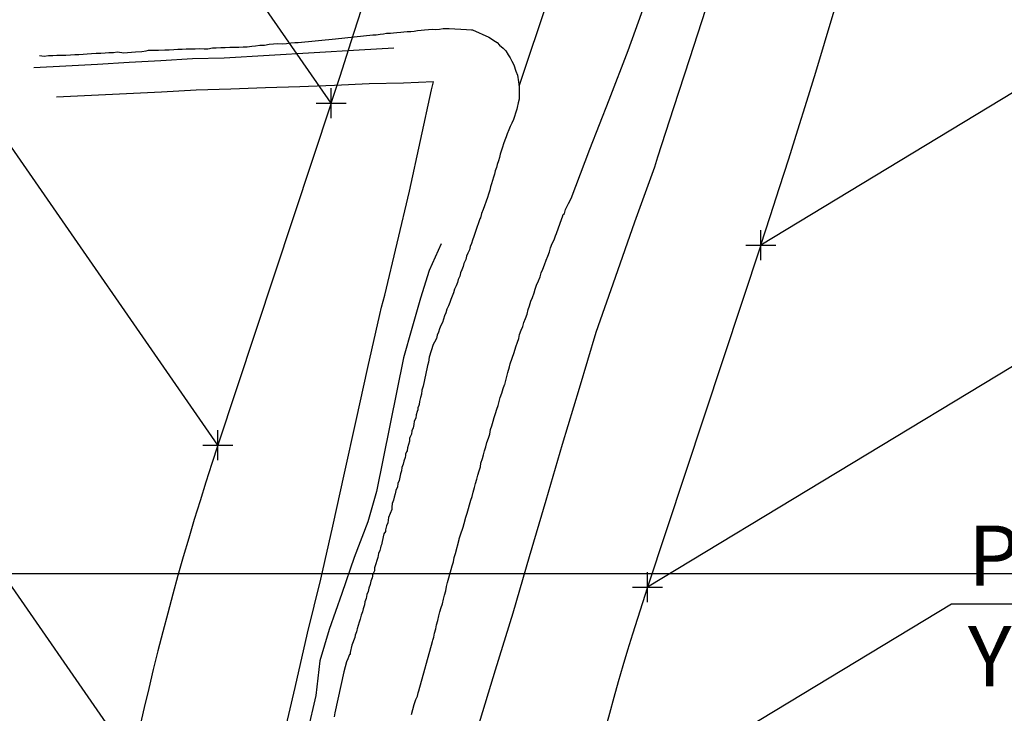
# Model space of a CAD drawing. Units: millimetres. Extents: x 194160 to 196189, y 1654758 to 1656590.
# Drawn here: x 195082 to 195148, y 1655469 to 1655515 of the extents above; entities that cross this region are included whole.
import ezdxf

# ---------------------------------------------------------------- set-up
doc = ezdxf.new("R2010")
doc.units = ezdxf.units.MM
doc.header["$PDMODE"] = 2
doc.header["$PDSIZE"] = -1
for name, color, linetype in [('T-ALINH-PROJ-C', 6, 'Continuous'), ('T-TEXTP', 7, 'Continuous'), ('V-LOTE', 1, 'Continuous'), ('V-QUADRA', 2, 'Continuous'), ('V-REFERENCIA', 44, 'Continuous'), ('V-TESTADA', 5, 'Continuous'), ('V-VALETA', 173, 'Continuous')]:
    doc.layers.add(name, color=color, linetype=linetype)
doc.styles.get("Standard").update_dxf_attribs({"font": 'ARIAL.TTF'})

# ---------------------------------------------------------------- blocks, each defined once
blk = doc.blocks.new('a3')
at = {"layer": 'DEFPOINTS'}
blk.add_lwpolyline([(0, 0), (297, 0), (297, 420), (0, 420)], close=True, dxfattribs=at)

msp = doc.modelspace()

# ---------------------------------------------------------------- linework, layer by layer
for p, q in [((195103.117, 1655509.59), (195088.62, 1655530.501)), ((195157.261, 1655515.709), (195131.597, 1655500.163)), ((195095.607, 1655486.902), (195081.11, 1655507.812)), ((195149.75, 1655493.02), (195124.087, 1655477.474)), ((195089.088, 1655467.209), (195074.591, 1655488.119)), ((195144.234, 1655476.357), (195118.571, 1655460.811)), ((195192.555, 1655476.357), (195144.234, 1655476.357))]:
    msp.add_line(p, q)
for p in [(195103.117, 1655509.59), (195131.597, 1655500.163), (195095.607, 1655486.902), (195124.087, 1655477.474)]:
    msp.add_point(p)
at = {"layer": 'T-ALINH-PROJ-C'}
for p, q in [((195103.117, 1655509.59), (195095.607, 1655486.902)), ((195131.597, 1655500.163), (195124.087, 1655477.474))]:
    msp.add_line(p, q, dxfattribs=at)
for centre, radius, start, end in [((194652.182, 1655658.863), 475, 341.68401, 356.24746), ((194652.182, 1655658.863), 505, 341.68401, 356.24746), ((195280.728, 1655425.622), 195, 161.68401, 173.82848), ((195280.728, 1655425.622), 165, 161.68401, 173.82848)]:
    msp.add_arc(centre, radius, start, end, dxfattribs=at)
at = {"layer": 'V-LOTE'}
for p, q in [((195127.94, 1655515.79), (195126.88, 1655512.53)), ((195126.88, 1655512.53), (195125.82, 1655509.27)), ((195098.76, 1655510.6), (195096.47, 1655510.52)), ((195101.05, 1655510.68), (195098.76, 1655510.6)), ((195103.34, 1655510.76), (195101.05, 1655510.68)), ((195105.63, 1655510.87), (195103.34, 1655510.76)), ((195107.92, 1655510.91), (195105.63, 1655510.87)), ((195109.9, 1655511.01), (195107.92, 1655510.91)), ((195109.77, 1655510.48), (195109.9, 1655511.01)), ((195087.24, 1655510.09), (195084.92, 1655509.98)), ((195089.56, 1655510.2), (195087.24, 1655510.09)), ((195091.87, 1655510.31), (195089.56, 1655510.2)), ((195094.18, 1655510.44), (195091.87, 1655510.31)), ((195096.47, 1655510.52), (195094.18, 1655510.44)), ((195109.04, 1655507.11), (195109.77, 1655510.48)), ((195125.82, 1655509.27), (195124.76, 1655506.01)), ((195108.31, 1655503.74), (195109.04, 1655507.11)), ((195124.76, 1655506.01), (195124.54, 1655505.35)), ((195124.54, 1655505.35), (195123.23, 1655501.69)), ((195107.49, 1655500.29), (195108.31, 1655503.74)), ((195123.23, 1655501.69), (195121.95, 1655498.03)), ((195106.67, 1655496.84), (195107.49, 1655500.29)), ((195121.95, 1655498.03), (195120.67, 1655494.37)), ((195106.45, 1655496.06), (195106.67, 1655496.84)), ((195106.34, 1655495.56), (195106.45, 1655496.06)), ((195105.56, 1655492.05), (195106.34, 1655495.56)), ((195120.67, 1655494.37), (195119.55, 1655490.66)), ((195104.78, 1655488.54), (195105.56, 1655492.05)), ((195119.55, 1655490.66), (195118.43, 1655486.95)), ((195104, 1655485.03), (195104.78, 1655488.54)), ((195118.43, 1655486.95), (195117.34, 1655483.22)), ((195103.22, 1655481.52), (195104, 1655485.03)), ((195117.34, 1655483.22), (195116.25, 1655479.49)), ((195102.43, 1655478), (195103.22, 1655481.52)), ((195116.25, 1655479.49), (195115.16, 1655475.76)), ((195101.55, 1655474.43), (195102.43, 1655478)), ((195115.16, 1655475.76), (195114, 1655471.98)), ((195100.73, 1655470.83), (195101.55, 1655474.43)), ((195114, 1655471.98), (195112.84, 1655468.2)), ((195099.88, 1655467.21), (195100.73, 1655470.83))]:
    msp.add_line(p, q, dxfattribs=at)
at = {"layer": 'V-QUADRA'}
for p, q in [((195117.728, 1655517.204), (195115.57, 1655510.76)), ((195122.8, 1655513.07), (195123.98, 1655516.33)), ((195121.54, 1655509.8), (195122.8, 1655513.07)), ((195115.57, 1655510.76), (195115.59, 1655510.55)), ((195115.59, 1655510.08), (195115.57, 1655509.86)), ((195115.59, 1655510.55), (195115.59, 1655510.33)), ((195115.59, 1655510.33), (195115.59, 1655510.08)), ((195115.48, 1655509.4), (195115.42, 1655509.18)), ((195115.5, 1655509.5), (195115.48, 1655509.4)), ((195115.52, 1655509.61), (195115.5, 1655509.5)), ((195115.57, 1655509.86), (195115.52, 1655509.61)), ((195120.26, 1655506.53), (195121.54, 1655509.8)), ((195115.27, 1655508.71), (195115.2, 1655508.5)), ((195115.33, 1655508.93), (195115.27, 1655508.71)), ((195115.42, 1655509.18), (195115.33, 1655508.93)), ((195114.99, 1655508.03), (195114.9, 1655507.82)), ((195115.09, 1655508.25), (195114.99, 1655508.03)), ((195115.2, 1655508.5), (195115.09, 1655508.25)), ((195114.71, 1655507.35), (195114.63, 1655507.14)), ((195114.78, 1655507.56), (195114.71, 1655507.35)), ((195114.9, 1655507.82), (195114.78, 1655507.56)), ((195114.48, 1655506.67), (195114.42, 1655506.46)), ((195114.54, 1655506.88), (195114.48, 1655506.67)), ((195114.63, 1655507.14), (195114.54, 1655506.88)), ((195114.33, 1655506.2), (195114.27, 1655505.99)), ((195114.42, 1655506.46), (195114.33, 1655506.2)), ((195119.02, 1655503.26), (195120.26, 1655506.53)), ((195114.12, 1655505.52), (195114.07, 1655505.31)), ((195114.2, 1655505.77), (195114.12, 1655505.52)), ((195114.27, 1655505.99), (195114.2, 1655505.77)), ((195113.94, 1655504.88), (195113.88, 1655504.67)), ((195113.99, 1655505.09), (195113.94, 1655504.88)), ((195114.07, 1655505.31), (195113.99, 1655505.09)), ((195113.75, 1655504.24), (195113.69, 1655504.03)), ((195113.82, 1655504.45), (195113.75, 1655504.24)), ((195113.88, 1655504.67), (195113.82, 1655504.45)), ((195113.54, 1655503.56), (195113.48, 1655503.32)), ((195113.63, 1655503.81), (195113.54, 1655503.56)), ((195113.69, 1655504.03), (195113.63, 1655503.81)), ((195113.48, 1655503.32), (195113.2, 1655502.54)), ((195118.65, 1655502.54), (195118.8, 1655502.84)), ((195118.8, 1655502.84), (195118.85, 1655502.94)), ((195118.85, 1655502.94), (195119.02, 1655503.26)), ((195113.09, 1655502.26), (195113.01, 1655501.98)), ((195113.2, 1655502.54), (195113.09, 1655502.26)), ((195118.46, 1655502.05), (195118.5, 1655502.19)), ((195118.5, 1655502.19), (195118.59, 1655502.26)), ((195118.59, 1655502.26), (195118.65, 1655502.54)), ((195112.97, 1655501.92), (195112.69, 1655501.07)), ((195113.01, 1655501.98), (195112.97, 1655501.92)), ((195118.06, 1655500.94), (195118.4, 1655501.94)), ((195118.4, 1655501.94), (195118.46, 1655502.05)), ((195112.69, 1655501.07), (195112.58, 1655500.75)), ((195117.99, 1655500.79), (195118.06, 1655500.94)), ((195112.43, 1655500.28), (195112.33, 1655500.07)), ((195112.48, 1655500.49), (195112.43, 1655500.28)), ((195112.58, 1655500.75), (195112.48, 1655500.49)), ((195117.65, 1655499.98), (195117.76, 1655500.28)), ((195117.76, 1655500.28), (195117.89, 1655500.53)), ((195117.89, 1655500.53), (195117.99, 1655500.79)), ((195112.18, 1655499.64), (195112.09, 1655499.43)), ((195112.28, 1655499.85), (195112.18, 1655499.64)), ((195112.33, 1655500.07), (195112.28, 1655499.85)), ((195117.48, 1655499.43), (195117.59, 1655499.73)), ((195117.59, 1655499.73), (195117.65, 1655499.98)), ((195111.92, 1655498.96), (195111.86, 1655498.75)), ((195112.05, 1655499.21), (195111.92, 1655498.96)), ((195111.92, 1655498.96), (195111.92, 1655498.96)), ((195112.09, 1655499.43), (195112.05, 1655499.21)), ((195117.14, 1655498.58), (195117.25, 1655498.87)), ((195117.25, 1655498.87), (195117.38, 1655499.17)), ((195117.38, 1655499.17), (195117.48, 1655499.43)), ((195111.69, 1655498.32), (195111.64, 1655498.11)), ((195111.79, 1655498.53), (195111.69, 1655498.32)), ((195111.86, 1655498.75), (195111.79, 1655498.53)), ((195116.97, 1655498.06), (195117.03, 1655498.32)), ((195117.03, 1655498.32), (195117.14, 1655498.58)), ((195111.5, 1655497.68), (195111.41, 1655497.47)), ((195111.54, 1655497.89), (195111.5, 1655497.68)), ((195111.64, 1655498.11), (195111.54, 1655497.89)), ((195116.74, 1655497.51), (195116.86, 1655497.81)), ((195116.86, 1655497.81), (195116.97, 1655498.06)), ((195111.22, 1655497), (195111.13, 1655496.79)), ((195111.3, 1655497.25), (195111.22, 1655497)), ((195111.41, 1655497.47), (195111.3, 1655497.25)), ((195116.46, 1655496.7), (195116.57, 1655497)), ((195116.57, 1655497), (195116.63, 1655497.25)), ((195116.63, 1655497.25), (195116.74, 1655497.51)), ((195110.99, 1655496.36), (195110.9, 1655496.15)), ((195111.05, 1655496.57), (195110.99, 1655496.36)), ((195111.13, 1655496.79), (195111.05, 1655496.57)), ((195116.27, 1655496.15), (195116.35, 1655496.45)), ((195116.35, 1655496.45), (195116.46, 1655496.7)), ((195110.73, 1655495.68), (195110.64, 1655495.47)), ((195110.79, 1655495.93), (195110.73, 1655495.68)), ((195110.9, 1655496.15), (195110.79, 1655495.93)), ((195115.99, 1655495.3), (195116.1, 1655495.59)), ((195116.1, 1655495.59), (195116.18, 1655495.89)), ((195116.18, 1655495.89), (195116.27, 1655496.15)), ((195110.49, 1655495.04), (195110.39, 1655494.83)), ((195110.56, 1655495.25), (195110.49, 1655495.04)), ((195110.64, 1655495.47), (195110.56, 1655495.25)), ((195115.82, 1655494.78), (195115.88, 1655495.04)), ((195115.88, 1655495.04), (195115.99, 1655495.3)), ((195110.24, 1655494.4), (195110.15, 1655494.19)), ((195110.3, 1655494.61), (195110.24, 1655494.4)), ((195110.39, 1655494.83), (195110.3, 1655494.61)), ((195115.61, 1655494.23), (195115.71, 1655494.53)), ((195115.71, 1655494.53), (195115.82, 1655494.78)), ((195109.96, 1655493.72), (195109.88, 1655493.57)), ((195110.09, 1655493.97), (195109.96, 1655493.72)), ((195110.15, 1655494.19), (195110.09, 1655493.97)), ((195115.35, 1655493.42), (195115.46, 1655493.72)), ((195115.46, 1655493.72), (195115.56, 1655493.97)), ((195115.56, 1655493.97), (195115.61, 1655494.23)), ((195109.88, 1655493.57), (195109.62, 1655492.74)), ((195114.99, 1655492.29), (195115.24, 1655493.04)), ((195115.24, 1655493.04), (195115.35, 1655493.42)), ((195109.58, 1655492.4), (195109.51, 1655492.19)), ((195109.62, 1655492.74), (195109.58, 1655492.4)), ((195109.48, 1655492.08), (195109.22, 1655490.82)), ((195109.51, 1655492.19), (195109.48, 1655492.08)), ((195114.63, 1655490.93), (195114.82, 1655491.72)), ((195114.82, 1655491.72), (195114.95, 1655492.1)), ((195114.95, 1655492.1), (195114.99, 1655492.29)), ((195109.13, 1655490.54), (195109.11, 1655490.27)), ((195109.22, 1655490.82), (195109.13, 1655490.54)), ((195114.44, 1655490.35), (195114.52, 1655490.65)), ((195114.52, 1655490.65), (195114.61, 1655490.91)), ((195114.61, 1655490.91), (195114.63, 1655490.93)), ((195108.98, 1655489.8), (195108.96, 1655489.59)), ((195109.05, 1655490.06), (195108.98, 1655489.8)), ((195109.11, 1655490.27), (195109.05, 1655490.06)), ((195114.18, 1655489.54), (195114.25, 1655489.8)), ((195114.25, 1655489.8), (195114.31, 1655490.06)), ((195114.31, 1655490.06), (195114.44, 1655490.35)), ((195108.83, 1655489.12), (195108.75, 1655488.91)), ((195108.86, 1655489.25), (195108.83, 1655489.12)), ((195108.92, 1655489.52), (195108.86, 1655489.37)), ((195108.86, 1655489.37), (195108.86, 1655489.25)), ((195108.96, 1655489.59), (195108.92, 1655489.52)), ((195114.01, 1655488.99), (195114.09, 1655489.29)), ((195114.09, 1655489.29), (195114.18, 1655489.54)), ((195108.62, 1655488.48), (195108.6, 1655488.27)), ((195108.73, 1655488.69), (195108.62, 1655488.48)), ((195108.75, 1655488.91), (195108.73, 1655488.69)), ((195113.77, 1655488.18), (195113.86, 1655488.48)), ((195113.86, 1655488.48), (195113.92, 1655488.73)), ((195113.92, 1655488.73), (195114.01, 1655488.99)), ((195108.47, 1655487.84), (195108.45, 1655487.63)), ((195108.56, 1655488.05), (195108.47, 1655487.84)), ((195108.6, 1655488.27), (195108.56, 1655488.05)), ((195113.63, 1655487.63), (195113.69, 1655487.93)), ((195113.69, 1655487.93), (195113.77, 1655488.18)), ((195108.3, 1655487.16), (195108.24, 1655486.95)), ((195108.32, 1655487.33), (195108.3, 1655487.16)), ((195108.34, 1655487.41), (195108.32, 1655487.33)), ((195108.45, 1655487.63), (195108.34, 1655487.41)), ((195113.43, 1655487.07), (195113.54, 1655487.37)), ((195113.54, 1655487.37), (195113.63, 1655487.63)), ((195108.11, 1655486.45), (195108.05, 1655486.31)), ((195108.15, 1655486.52), (195108.11, 1655486.45)), ((195108.17, 1655486.73), (195108.15, 1655486.52)), ((195108.24, 1655486.95), (195108.17, 1655486.73)), ((195113.22, 1655486.26), (195113.29, 1655486.52)), ((195113.29, 1655486.52), (195113.37, 1655486.78)), ((195113.37, 1655486.78), (195113.43, 1655487.07)), ((195107.94, 1655485.84), (195107.9, 1655485.63)), ((195108.02, 1655486.09), (195107.94, 1655485.84)), ((195108.05, 1655486.22), (195108.02, 1655486.09)), ((195108.05, 1655486.31), (195108.05, 1655486.22)), ((195113.05, 1655485.71), (195113.16, 1655486.01)), ((195113.16, 1655486.01), (195113.22, 1655486.26)), ((195107.79, 1655485.2), (195107.71, 1655484.99)), ((195107.81, 1655485.41), (195107.79, 1655485.2)), ((195107.9, 1655485.63), (195107.81, 1655485.41)), ((195112.84, 1655484.9), (195112.92, 1655485.2)), ((195112.92, 1655485.2), (195113.01, 1655485.45)), ((195113.01, 1655485.45), (195113.05, 1655485.71)), ((195107.62, 1655484.56), (195107.54, 1655484.35)), ((195107.66, 1655484.77), (195107.62, 1655484.56)), ((195107.71, 1655484.99), (195107.66, 1655484.77)), ((195112.69, 1655484.35), (195112.77, 1655484.65)), ((195112.77, 1655484.65), (195112.84, 1655484.9)), ((195107.41, 1655483.88), (195107.36, 1655483.67)), ((195107.51, 1655484.13), (195107.41, 1655483.88)), ((195107.54, 1655484.35), (195107.51, 1655484.13)), ((195112.54, 1655483.79), (195112.62, 1655484.09)), ((195112.62, 1655484.09), (195112.69, 1655484.35)), ((195107.26, 1655483.24), (195107.17, 1655483.03)), ((195107.3, 1655483.45), (195107.26, 1655483.24)), ((195107.36, 1655483.67), (195107.3, 1655483.45)), ((195112.28, 1655482.94), (195112.37, 1655483.24)), ((195112.37, 1655483.24), (195112.46, 1655483.5)), ((195112.46, 1655483.5), (195112.54, 1655483.79)), ((195107.13, 1655482.62), (195106.92, 1655482.09)), ((195107.15, 1655482.81), (195107.13, 1655482.62)), ((195107.17, 1655483), (195107.15, 1655482.81)), ((195107.17, 1655483.03), (195107.17, 1655483)), ((195112.14, 1655482.39), (195112.22, 1655482.69)), ((195112.22, 1655482.69), (195112.28, 1655482.94)), ((195106.92, 1655482.09), (195106.87, 1655481.75)), ((195111.94, 1655481.71), (195112.05, 1655482.13)), ((195112.05, 1655482.13), (195112.14, 1655482.39)), ((195106.73, 1655481.28), (195106.71, 1655481.17)), ((195106.79, 1655481.54), (195106.73, 1655481.28)), ((195106.87, 1655481.75), (195106.79, 1655481.54)), ((195111.69, 1655480.96), (195111.86, 1655481.45)), ((195111.86, 1655481.45), (195111.94, 1655481.71)), ((195106.62, 1655481.02), (195106.51, 1655480.51)), ((195106.71, 1655481.17), (195106.62, 1655481.02)), ((195111.35, 1655479.72), (195111.6, 1655480.64)), ((195111.6, 1655480.64), (195111.61, 1655480.68)), ((195111.61, 1655480.68), (195111.69, 1655480.96)), ((195106.34, 1655479.92), (195106.26, 1655479.7)), ((195106.38, 1655480.08), (195106.34, 1655479.92)), ((195106.4, 1655480.19), (195106.38, 1655480.08)), ((195106.45, 1655480.28), (195106.4, 1655480.19)), ((195106.51, 1655480.51), (195106.45, 1655480.28)), ((195106.21, 1655479.45), (195106.15, 1655479.24)), ((195106.26, 1655479.7), (195106.21, 1655479.45)), ((195111.22, 1655479.15), (195111.28, 1655479.45)), ((195111.28, 1655479.45), (195111.35, 1655479.7)), ((195111.35, 1655479.7), (195111.35, 1655479.72)), ((195106, 1655478.77), (195105.98, 1655478.55)), ((195106.09, 1655479.02), (195106, 1655478.77)), ((195106.15, 1655479.24), (195106.09, 1655479.02)), ((195110.99, 1655478.34), (195111.07, 1655478.64)), ((195111.07, 1655478.64), (195111.14, 1655478.89)), ((195111.14, 1655478.89), (195111.22, 1655479.15)), ((195105.83, 1655478.09), (195105.75, 1655477.87)), ((195105.85, 1655478.21), (195105.83, 1655478.09)), ((195105.87, 1655478.34), (195105.85, 1655478.27)), ((195105.85, 1655478.27), (195105.85, 1655478.21)), ((195105.98, 1655478.55), (195105.87, 1655478.34)), ((195110.84, 1655477.79), (195110.92, 1655478.09)), ((195110.92, 1655478.09), (195110.99, 1655478.34)), ((195110.92, 1655478.09), (195110.92, 1655478.09)), ((195105.62, 1655477.4), (195105.58, 1655477.19)), ((195105.7, 1655477.66), (195105.62, 1655477.4)), ((195105.75, 1655477.87), (195105.7, 1655477.66)), ((195110.71, 1655477.23), (195110.77, 1655477.53)), ((195110.77, 1655477.53), (195110.84, 1655477.79)), ((195105.43, 1655476.72), (195105.36, 1655476.51)), ((195105.49, 1655476.98), (195105.43, 1655476.72)), ((195105.43, 1655476.72), (195105.43, 1655476.72)), ((195105.58, 1655477.19), (195105.49, 1655476.98)), ((195110.5, 1655476.38), (195110.56, 1655476.68)), ((195110.56, 1655476.68), (195110.62, 1655476.94)), ((195110.62, 1655476.94), (195110.71, 1655477.23)), ((195105.23, 1655476.04), (195105.19, 1655475.83)), ((195105.32, 1655476.3), (195105.23, 1655476.04)), ((195105.36, 1655476.51), (195105.32, 1655476.3)), ((195110.32, 1655475.83), (195110.41, 1655476.13)), ((195110.41, 1655476.13), (195110.5, 1655476.38)), ((195105.04, 1655475.36), (195104.98, 1655475.15)), ((195105.11, 1655475.61), (195105.04, 1655475.36)), ((195105.19, 1655475.83), (195105.11, 1655475.61)), ((195110.2, 1655475.27), (195110.26, 1655475.57)), ((195110.26, 1655475.57), (195110.32, 1655475.83)), ((195104.85, 1655474.72), (195104.83, 1655474.63)), ((195104.91, 1655474.93), (195104.85, 1655474.72)), ((195104.98, 1655475.15), (195104.91, 1655474.93)), ((195109.96, 1655474.42), (195110.05, 1655474.72)), ((195110.05, 1655474.72), (195110.11, 1655474.98)), ((195110.11, 1655474.98), (195110.2, 1655475.27)), ((195104.68, 1655474.14), (195104.49, 1655473.64)), ((195104.72, 1655474.29), (195104.68, 1655474.14)), ((195104.79, 1655474.51), (195104.72, 1655474.29)), ((195104.83, 1655474.63), (195104.79, 1655474.51)), ((195109.86, 1655473.97), (195109.92, 1655474.17)), ((195109.92, 1655474.17), (195109.96, 1655474.42)), ((195104.49, 1655473.64), (195104.38, 1655473.14)), ((195108.92, 1655470.61), (195109.84, 1655473.87)), ((195109.84, 1655473.87), (195109.86, 1655473.97)), ((195104.3, 1655472.91), (195104.23, 1655472.72)), ((195104.34, 1655473.01), (195104.3, 1655472.91)), ((195104.38, 1655473.01), (195104.34, 1655473.01)), ((195104.38, 1655473.14), (195104.38, 1655473.01)), ((195104.13, 1655472.52), (195103.96, 1655471.87)), ((195104.23, 1655472.72), (195104.13, 1655472.52)), ((195103.96, 1655471.87), (195103.36, 1655469.13)), ((195108.73, 1655470.03), (195108.84, 1655470.25)), ((195108.84, 1655470.25), (195108.88, 1655470.46)), ((195108.88, 1655470.46), (195108.92, 1655470.61)), ((195108.45, 1655469.03), (195108.62, 1655469.69)), ((195108.62, 1655469.69), (195108.73, 1655470.03)), ((195103.36, 1655469.13), (195103.32, 1655468.88))]:
    msp.add_line(p, q, dxfattribs=at)
at = {"layer": 'V-REFERENCIA'}
for p, q in [((195109.56, 1655514.48), (195109.82, 1655514.5)), ((195109.82, 1655514.5), (195110.03, 1655514.48)), ((195110.03, 1655514.48), (195110.29, 1655514.5)), ((195110.29, 1655514.5), (195110.54, 1655514.54)), ((195110.54, 1655514.54), (195110.75, 1655514.54)), ((195110.75, 1655514.54), (195110.95, 1655514.55)), ((195110.95, 1655514.55), (195112.08, 1655514.48)), ((195100.93, 1655513.61), (195103.4, 1655513.85)), ((195103.4, 1655513.85), (195105.87, 1655514.11)), ((195105.87, 1655514.11), (195106.11, 1655514.12)), ((195106.11, 1655514.12), (195106.37, 1655514.16)), ((195106.37, 1655514.16), (195106.58, 1655514.18)), ((195106.58, 1655514.18), (195106.79, 1655514.23)), ((195106.79, 1655514.23), (195107.05, 1655514.23)), ((195107.05, 1655514.23), (195107.26, 1655514.25)), ((195107.26, 1655514.25), (195107.47, 1655514.27)), ((195107.47, 1655514.27), (195107.73, 1655514.29)), ((195107.73, 1655514.29), (195107.94, 1655514.31)), ((195107.94, 1655514.31), (195108.16, 1655514.33)), ((195108.16, 1655514.33), (195108.41, 1655514.35)), ((195108.41, 1655514.35), (195108.62, 1655514.37)), ((195108.62, 1655514.37), (195108.84, 1655514.4)), ((195108.84, 1655514.4), (195109.09, 1655514.44)), ((195109.09, 1655514.44), (195109.31, 1655514.46)), ((195109.31, 1655514.46), (195109.56, 1655514.48)), ((195112.08, 1655514.48), (195112.42, 1655514.46)), ((195112.42, 1655514.46), (195112.48, 1655514.46)), ((195112.48, 1655514.46), (195113.58, 1655513.97)), ((195113.58, 1655513.97), (195113.82, 1655513.82)), ((195093.5, 1655513.18), (195093.8, 1655513.2)), ((195093.8, 1655513.2), (195094.1, 1655513.2)), ((195094.1, 1655513.2), (195094.4, 1655513.22)), ((195094.4, 1655513.22), (195094.7, 1655513.2)), ((195094.7, 1655513.2), (195094.95, 1655513.2)), ((195094.95, 1655513.2), (195095.25, 1655513.25)), ((195095.25, 1655513.25), (195095.5, 1655513.25)), ((195095.5, 1655513.25), (195095.8, 1655513.27)), ((195095.8, 1655513.27), (195096.1, 1655513.27)), ((195096.1, 1655513.27), (195096.4, 1655513.31)), ((195096.4, 1655513.31), (195096.7, 1655513.31)), ((195096.7, 1655513.31), (195097, 1655513.31)), ((195097, 1655513.31), (195097.29, 1655513.33)), ((195097.29, 1655513.33), (195097.55, 1655513.33)), ((195097.55, 1655513.33), (195097.85, 1655513.37)), ((195097.85, 1655513.37), (195098.1, 1655513.39)), ((195098.1, 1655513.39), (195098.4, 1655513.44)), ((195098.4, 1655513.44), (195098.7, 1655513.44)), ((195098.7, 1655513.44), (195099, 1655513.5)), ((195098.7, 1655513.44), (195098.7, 1655513.44)), ((195099, 1655513.5), (195099.3, 1655513.52)), ((195099.3, 1655513.52), (195099.59, 1655513.54)), ((195099.59, 1655513.54), (195099.89, 1655513.52)), ((195099.89, 1655513.52), (195100.15, 1655513.54)), ((195100.15, 1655513.54), (195100.45, 1655513.59)), ((195100.45, 1655513.59), (195100.7, 1655513.61)), ((195100.7, 1655513.61), (195100.93, 1655513.61)), ((195113.82, 1655513.82), (195113.91, 1655513.74)), ((195113.91, 1655513.74), (195114.12, 1655513.61)), ((195114.12, 1655513.61), (195114.27, 1655513.44)), ((195114.27, 1655513.44), (195114.52, 1655513.23)), ((195114.52, 1655513.23), (195114.69, 1655513.05)), ((195083.79, 1655512.74), (195084.09, 1655512.71)), ((195084.09, 1655512.71), (195084.39, 1655512.74)), ((195084.39, 1655512.74), (195084.68, 1655512.74)), ((195084.68, 1655512.74), (195084.94, 1655512.76)), ((195084.94, 1655512.76), (195085.24, 1655512.78)), ((195085.24, 1655512.78), (195085.54, 1655512.78)), ((195085.54, 1655512.78), (195085.83, 1655512.8)), ((195085.83, 1655512.8), (195086.13, 1655512.82)), ((195086.13, 1655512.82), (195086.39, 1655512.82)), ((195086.39, 1655512.82), (195086.69, 1655512.84)), ((195086.69, 1655512.84), (195086.94, 1655512.86)), ((195086.94, 1655512.86), (195087.24, 1655512.88)), ((195087.24, 1655512.88), (195087.54, 1655512.91)), ((195087.54, 1655512.91), (195087.84, 1655512.91)), ((195087.84, 1655512.91), (195088.13, 1655512.93)), ((195088.13, 1655512.93), (195088.39, 1655512.95)), ((195088.39, 1655512.95), (195088.69, 1655512.95)), ((195088.69, 1655512.95), (195088.94, 1655512.99)), ((195088.94, 1655512.99), (195089.24, 1655512.95)), ((195089.24, 1655512.95), (195089.35, 1655512.93)), ((195089.35, 1655512.93), (195090.14, 1655512.99)), ((195090.14, 1655512.99), (195090.56, 1655513.01)), ((195090.56, 1655513.01), (195090.86, 1655513.06)), ((195090.86, 1655513.06), (195091.01, 1655513.1)), ((195091.01, 1655513.1), (195091.67, 1655513.1)), ((195091.67, 1655513.1), (195092.1, 1655513.12)), ((195092.1, 1655513.12), (195092.39, 1655513.12)), ((195092.39, 1655513.12), (195092.69, 1655513.14)), ((195092.69, 1655513.14), (195092.95, 1655513.16)), ((195092.95, 1655513.16), (195093.25, 1655513.16)), ((195093.25, 1655513.16), (195093.5, 1655513.18)), ((195114.69, 1655513.05), (195114.86, 1655512.8)), ((195114.86, 1655512.8), (195114.99, 1655512.59)), ((195114.99, 1655512.59), (195115.09, 1655512.38)), ((195115.09, 1655512.38), (195115.22, 1655512.119)), ((195115.22, 1655512.119), (195115.37, 1655511.7)), ((195115.37, 1655511.7), (195115.46, 1655511.44)), ((195115.46, 1655511.44), (195115.54, 1655511.01)), ((195115.54, 1655511.01), (195115.58, 1655510.655))]:
    msp.add_line(p, q, dxfattribs=at)
at = {"layer": 'V-TESTADA'}
for p, q in [((195127.94, 1655515.79), (195126.88, 1655512.53)), ((195126.88, 1655512.53), (195125.82, 1655509.27)), ((195098.76, 1655510.6), (195096.47, 1655510.52)), ((195101.05, 1655510.68), (195098.76, 1655510.6)), ((195103.34, 1655510.76), (195101.05, 1655510.68)), ((195105.63, 1655510.87), (195103.34, 1655510.76)), ((195107.92, 1655510.91), (195105.63, 1655510.87)), ((195109.9, 1655511.01), (195107.92, 1655510.91)), ((195109.77, 1655510.48), (195109.9, 1655511.01)), ((195087.24, 1655510.09), (195084.92, 1655509.98)), ((195089.56, 1655510.2), (195087.24, 1655510.09)), ((195091.87, 1655510.31), (195089.56, 1655510.2)), ((195094.18, 1655510.44), (195091.87, 1655510.31)), ((195096.47, 1655510.52), (195094.18, 1655510.44)), ((195109.04, 1655507.11), (195109.77, 1655510.48)), ((195125.82, 1655509.27), (195124.76, 1655506.01)), ((195108.31, 1655503.74), (195109.04, 1655507.11)), ((195124.76, 1655506.01), (195124.54, 1655505.35)), ((195124.54, 1655505.35), (195123.23, 1655501.69)), ((195107.49, 1655500.29), (195108.31, 1655503.74)), ((195123.23, 1655501.69), (195121.95, 1655498.03)), ((195106.67, 1655496.84), (195107.49, 1655500.29)), ((195121.95, 1655498.03), (195120.67, 1655494.37)), ((195106.45, 1655496.06), (195106.67, 1655496.84)), ((195106.34, 1655495.56), (195106.45, 1655496.06)), ((195105.56, 1655492.05), (195106.34, 1655495.56)), ((195120.67, 1655494.37), (195119.55, 1655490.66)), ((195104.78, 1655488.54), (195105.56, 1655492.05)), ((195119.55, 1655490.66), (195118.43, 1655486.95)), ((195104, 1655485.03), (195104.78, 1655488.54)), ((195118.43, 1655486.95), (195117.34, 1655483.22)), ((195103.22, 1655481.52), (195104, 1655485.03)), ((195117.34, 1655483.22), (195116.25, 1655479.49)), ((195102.43, 1655478), (195103.22, 1655481.52)), ((195116.25, 1655479.49), (195115.16, 1655475.76)), ((195101.55, 1655474.43), (195102.43, 1655478)), ((195115.16, 1655475.76), (195114, 1655471.98)), ((195100.73, 1655470.83), (195101.55, 1655474.43)), ((195114, 1655471.98), (195112.84, 1655468.2)), ((195099.88, 1655467.21), (195100.73, 1655470.83))]:
    msp.add_line(p, q, dxfattribs=at)
at = {"layer": 'V-VALETA'}
for p, q in [((195107.27, 1655513.23), (195104.98, 1655513.11)), ((195096.02, 1655512.58), (195093.92, 1655512.52)), ((195104.98, 1655513.11), (195096.02, 1655512.58)), ((195085.52, 1655512.04), (195083.42, 1655511.92)), ((195087.62, 1655512.16), (195085.52, 1655512.04)), ((195089.72, 1655512.28), (195087.62, 1655512.16)), ((195091.82, 1655512.4), (195089.72, 1655512.28)), ((195093.92, 1655512.52), (195091.82, 1655512.4)), ((195110.41, 1655500.26), (195109.62, 1655498.49)), ((195109.62, 1655498.49), (195109.03, 1655496.66)), ((195109.03, 1655496.66), (195108.46, 1655494.63)), ((195108.46, 1655494.63), (195107.92, 1655492.69)), ((195107.92, 1655492.69), (195106.12, 1655483.82)), ((195106.12, 1655483.82), (195105.54, 1655481.82)), ((195105.54, 1655481.82), (195104.65, 1655479.45)), ((195104.65, 1655479.45), (195103.82, 1655477.06)), ((195103.82, 1655477.06), (195102.99, 1655474.67)), ((195102.99, 1655474.67), (195102.36, 1655472.58)), ((195102.36, 1655472.58), (195102.11, 1655470.29)), ((195102.11, 1655470.29), (195101.56, 1655467.91))]:
    msp.add_line(p, q, dxfattribs=at)

# ---------------------------------------------------------------- block references
at = {"layer": 'T-TEXTP', "xscale": 2, "yscale": 2, "zscale": 2}
msp.add_blockref('a3', (194926.763, 1655478.393), dxfattribs=at)

# ---------------------------------------------------------------- texts
at = {"layer": 'T-TEXTP', "insert": (195145.323, 1655481.568), "char_height": 4, "width": 79.03671, "attachment_point": 1}
msp.add_mtext('PI: X=195118.5709  \\PY=1655460.8109', dxfattribs=at)

doc.saveas('drawing.dxf')
